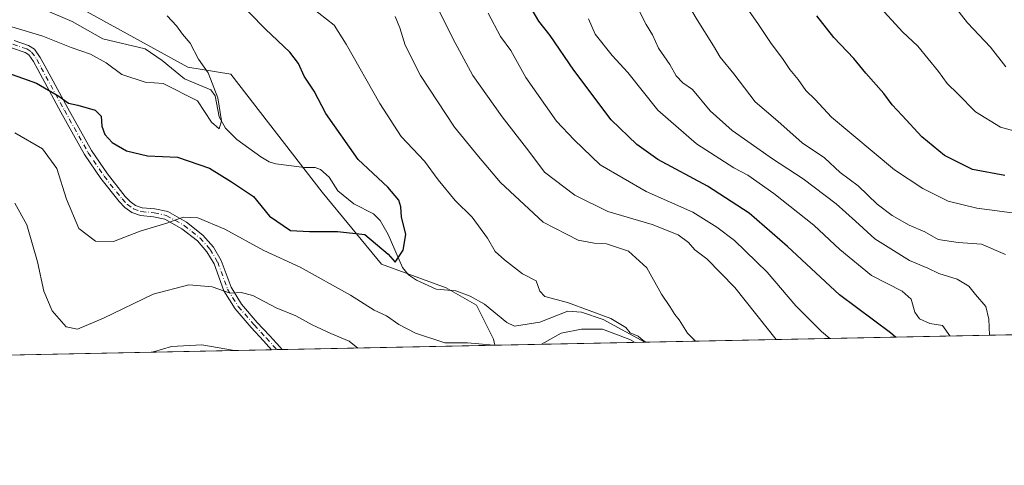
# Model space of a CAD drawing. Units: metres. Extents: x 637779 to 641228, y 4748320 to 4750702.
# Drawn here: x 639330 to 639602, y 4748320 to 4748443 of the extents above; entities that cross this region are included whole.
import ezdxf

# ---------------------------------------------------------------- set-up
doc = ezdxf.new("R2010")
doc.units = ezdxf.units.M
doc.header["$MEASUREMENT"] = 0
doc.linetypes.add('DGN Style 4', pattern=[2.6384748266838614, 1.318413404963828, -0.6592067024819142, 0.001648016756204785, -0.6592067024819142])
for name, color, linetype, lineweight in [('Arbolado forestal CxS', 92, 'Continuous', 0), ('Comarca CxS', 21, 'Continuous', 0), ('Comunidad Autónoma CxS', 142, 'Continuous', 0), ('Corriente natural lineal', 142, 'Continuous', 13), ('Curva de nivel maestra', 30, 'Continuous', 30), ('Curva de nivel normal', 30, 'Continuous', 0), ('Entidad de ámbito territorial CxS', 92, 'Continuous', 0), ('Espacio natural protegido CxS', 121, 'Continuous', 0), ('Municipio CxS', 4, 'Continuous', 0), ('Pista no pavimentada Cxs', 111, 'Continuous', 0), ('Pista no pavimentada eje', 91, 'DGN Style 4', 0), ('Provincia CxS', 1, 'Continuous', 0)]:
    doc.layers.add(name, color=color, linetype=linetype, lineweight=lineweight)

# ---------------------------------------------------------------- blocks, each defined once
blk = doc.blocks.new('*U9')
at = {"layer": 'Arbolado forestal CxS', "color": 92, "linetype": 'Continuous', "lineweight": 0}
blk.add_polyline3d([(638898.034, 4748597.097899999, 777.3313000000054), (638936.5107000005, 4748582.8663, 773.1478999999963), (638981.3668999998, 4748567.532500001, 773.2771000000066), (638997.3661000002, 4748562.872300001, 772.943299999999), (639007.8009000003, 4748552.350099999, 773.4946999999956), (639034.1189000001, 4748541.6097, 771.2639000000055), (639065.3841000004, 4748536.0801, 773.2924999999959), (639086.2805000005, 4748538.533700001, 777.4548999999971), (639118.2944999998, 4748528.5781, 781.7969000000013), (639147.4735000003, 4748518.034700001, 785.0437999999995), (639164.7125000004, 4748504.848300001, 784.1521999999969), (639208.2335000001, 4748499.724500001, 788.0749999999972), (639247.9139, 4748479.2301, 787.0605999999971), (639277.3542999999, 4748466.420499999, 787.2431000000071), (639296.5544999996, 4748474.104900001, 789.8611999999994), (639376.8059, 4748429.944900001, 794.335699999996), (639388.7159000002, 4748427.9915, 795.657600000006), (639413.9027000006, 4748395.3555, 797.8282000000036), (639430.2962999997, 4748375.464500001, 801.4856000000001), (639448.2490999997, 4748368.950300001, 801.0285000000005), (639456.6306999996, 4748364.090100001, 801.6391000000004), (639461.3205000004, 4748354.6873, 803.8613000000041), (639461.6694, 4748353.042199999, 804.6100000000006), (638828.2915000003, 4748340.193299999, 830.6445999999996)], dxfattribs=at)
blk = doc.blocks.new('*U23')
at = {"layer": 'Espacio natural protegido CxS', "color": 121, "linetype": 'Continuous', "lineweight": 0, "flags": 128}
blk.add_lwpolyline([(640454.9175000001, 4748373.1916), (638854.0630159352, 4748340.716078772), (638344.0592000011, 4748330.370100001), (637824.9900010485, 4748319.839982493), (637817.0459999995, 4748715.726500002), (637814.2941921813, 4748852.863151925), (637781.7863000003, 4750472.886)], dxfattribs=at)
blk = doc.blocks.new('*U26')
at = {"layer": 'Pista no pavimentada Cxs', "color": 111, "linetype": 'Continuous', "lineweight": 0}
blk.add_polyline3d([(639328.8195000002, 4748437.3397, 808.6153999999952), (639332.8243000006, 4748435.956499999, 808.6999999999972), (639334.4375, 4748434.9177, 808.6337000000058), (639336.0412999997, 4748432.623500001, 808.4731999999932), (639337.2697000002, 4748430.2897, 808.796199999997), (639343.6731000004, 4748418.551700001, 813.0727000000044), (639350.1665000003, 4748406.929300001, 813.3813999999985), (639354.5985000003, 4748400.429500001, 811.2844999999944), (639359.4697000004, 4748394.2049, 805.7663999999932), (639360.8397000004, 4748392.797700001, 805.036500000002), (639362.3520999998, 4748391.7161, 805.7600999999996), (639364.2125000004, 4748391.064099999, 808.3864999999934), (639367.6555000005, 4748390.769900001, 812.2433000000019), (639371.2547000004, 4748389.979499999, 814.3322000000044), (639376.4149000002, 4748387.0965, 817.073000000004), (639380.9687000001, 4748383.472100001, 814.1530000000057), (639383.8835000005, 4748380.2009, 814.7010000000009), (639386.0697, 4748376.4801, 817.429999999993), (639388.7550999997, 4748369.072899999, 821.0252000000038), (639391.6492999997, 4748364.413100001, 823.2915000000066), (639395.9896999998, 4748359.3739, 824.9003999999986), (639399.3426999999, 4748355.771500001, 825.4919999999984), (639402.2090999996, 4748352.565500001, 826.9562000000006), (639402.8886000002, 4748351.8497, 827.3850999999996), (639399.9512, 4748351.790100001, 826.4983999999968), (639397.7172999998, 4748354.288699999, 825.1638999999996), (639394.3504999997, 4748357.906099999, 825.6640000000043), (639389.8706999999, 4748363.106899999, 824.0782000000036), (639386.7651000004, 4748368.107100001, 821.6361999999937), (639384.0702999998, 4748375.540100001, 816.7299000000058), (639382.0966999996, 4748378.899300001, 813.6646999999939), (639379.4512999998, 4748381.867900001, 813.6812000000064), (639375.1853, 4748385.263499999, 815.7066000000051), (639370.4654999999, 4748387.9005, 813.4949000000051), (639367.3245000001, 4748388.590100001, 812.546100000007), (639363.7477000002, 4748388.8959, 809.6833999999944), (639361.3278999999, 4748389.743899999, 807.345100000006), (639359.4003, 4748391.122300001, 805.5483999999997), (639357.8104999998, 4748392.7553, 804.4458000000013), (639352.8214999996, 4748399.1305, 814.1119000000036), (639348.2937000003, 4748405.7707, 815.485799999995), (639341.7471000003, 4748417.488299999, 814.0426000000007), (639335.3305000003, 4748429.250499999, 809.8107000000019), (639334.1589000003, 4748431.476500001, 809.2030999999988), (639332.8825000003, 4748433.3025, 808.824099999998), (639331.8558999998, 4748433.963500001, 809.1171000000032), (639328.1004999997, 4748435.260500001, 809.9603999999963)], dxfattribs=at)

msp = doc.modelspace()

# ---------------------------------------------------------------- linework, layer by layer
at = {"layer": 'Arbolado forestal CxS', "color": 92, "linetype": 'Continuous', "lineweight": 0, "extrusion": (-0.2985343440934988, -0.0060562453732638, 0.9543796766950999), "elevation": -218901.8123132264, "flags": 128}
msp.add_lwpolyline([(-4734406.429411423, 702620.4678556621), (-4734406.429411424, 702358.3422384606)], dxfattribs=at)
at = {"layer": 'Arbolado forestal CxS', "color": 92, "linetype": 'Continuous', "lineweight": 0, "extrusion": (-0.02839345718037231, -0.0005759855533043954, 0.999596658572841), "elevation": -20087.22481538258, "flags": 128}
msp.add_lwpolyline([(-4734406.973742198, 735402.334493616), (-4734406.973742197, 735360.8616385997)], dxfattribs=at)
at = {"layer": 'Arbolado forestal CxS', "color": 92, "linetype": 'Continuous', "lineweight": 0, "extrusion": (-0.0192320949424685, -0.0003901550696472029, 0.9998149700335285), "elevation": -13336.29800502336, "flags": 128}
msp.add_lwpolyline([(-4734406.378136113, 735456.3703803013), (-4734406.378136114, 734977.415551308)], dxfattribs=at)
at = {"layer": 'Arbolado forestal CxS', "color": 92, "linetype": 'Continuous', "lineweight": 0, "extrusion": (0.09633521186543353, 0.001954627385549669, 0.9953470281196534), "elevation": 71687.64987642612, "flags": 128}
msp.add_lwpolyline([(4734404.033397397, -732092.3058447007), (4734404.033397397, -732090.8497714022)], dxfattribs=at)
at = {"layer": 'Arbolado forestal CxS', "color": 92, "linetype": 'Continuous', "lineweight": 0, "extrusion": (0.1036091039657534, 0.00210239536263638, 0.9946158723392428), "elevation": 77039.64636027752, "flags": 128}
msp.add_lwpolyline([(4734402.743421659, -731558.3097977559), (4734402.743421658, -731556.8131331506)], dxfattribs=at)
at = {"layer": 'Arbolado forestal CxS', "color": 92, "linetype": 'Continuous', "lineweight": 0, "extrusion": (0.1437373129768411, 0.002915543819634658, 0.9896115826234219), "elevation": 106554.7848520738, "flags": 128}
msp.add_lwpolyline([(4734408.45966612, -727867.5025829992), (4734408.45966612, -727808.0925154572)], dxfattribs=at)
at = {"layer": 'Arbolado forestal CxS', "color": 92, "linetype": 'Continuous', "lineweight": 0}
for points in [[(638873.6473000003, 4748625.113100001, 774.8649000000005), (638898.034, 4748597.097899999, 777.3313000000054), (638936.5107000005, 4748582.8663, 773.1478999999963), (638981.3668999998, 4748567.532500001, 773.2771000000066), (638997.3661000002, 4748562.872300001, 772.943299999999), (639007.8009000003, 4748552.350099999, 773.4946999999956), (639034.1189000001, 4748541.6097, 771.2639000000055), (639065.3841000004, 4748536.0801, 773.2924999999959), (639086.2805000005, 4748538.533700001, 777.4548999999971), (639118.2944999998, 4748528.5781, 781.7969000000013), (639147.4735000003, 4748518.034700001, 785.0437999999995), (639164.7125000004, 4748504.848300001, 784.1521999999969), (639208.2335000001, 4748499.724500001, 788.0749999999972), (639247.9139, 4748479.2301, 787.0605999999971), (639277.3542999999, 4748466.420499999, 787.2431000000071), (639296.5544999996, 4748474.104900001, 789.8611999999994), (639376.8059, 4748429.944900001, 794.335699999996), (639388.7159000002, 4748427.9915, 795.657600000006), (639413.9027000006, 4748395.3555, 797.8282000000036), (639430.2962999997, 4748375.464500001, 801.4856000000001), (639448.2490999997, 4748368.950300001, 801.0285000000005), (639456.6306999996, 4748364.090100001, 801.6391000000004), (639461.3205000004, 4748354.6873, 803.8613000000041), (639461.6694, 4748353.042300001, 804.6098999999958)], [(638873.6473000003, 4748625.113100001, 774.8649000000005), (638898.034, 4748597.097899999, 777.3313000000054), (638936.5107000005, 4748582.8663, 773.1478999999963), (638981.3668999998, 4748567.532500001, 773.2771000000066), (638997.3661000002, 4748562.872300001, 772.943299999999), (639007.8009000003, 4748552.350099999, 773.4946999999956), (639034.1189000001, 4748541.6097, 771.2639000000055), (639065.3841000004, 4748536.0801, 773.2924999999959), (639086.2805000005, 4748538.533700001, 777.4548999999971), (639118.2944999998, 4748528.5781, 781.7969000000013), (639147.4735000003, 4748518.034700001, 785.0437999999995), (639164.7125000004, 4748504.848300001, 784.1521999999969), (639208.2335000001, 4748499.724500001, 788.0749999999972), (639247.9139, 4748479.2301, 787.0605999999971), (639277.3542999999, 4748466.420499999, 787.2431000000071), (639296.5544999996, 4748474.104900001, 789.8611999999994), (639376.8059, 4748429.944900001, 794.335699999996), (639388.7159000002, 4748427.9915, 795.657600000006), (639413.9027000006, 4748395.3555, 797.8282000000036), (639430.2962999997, 4748375.464500001, 801.4856000000001), (639448.2490999997, 4748368.950300001, 801.0285000000005), (639456.6306999996, 4748364.090100001, 801.6391000000004), (639461.3205000004, 4748354.6873, 803.8613000000041), (639461.6694, 4748353.042300001, 804.6098999999958)], [(639753.2329000002, 4748358.956900001, 884.0574000000053), (639461.6694, 4748353.042199999, 804.6100000000006), (639461.3205000004, 4748354.6873, 803.8613000000041), (639456.6306999996, 4748364.090100001, 801.6391000000004), (639448.2490999997, 4748368.950300001, 801.0285000000005), (639430.2962999997, 4748375.464500001, 801.4856000000001), (639413.9027000006, 4748395.3555, 797.8282000000036), (639388.7159000002, 4748427.9915, 795.657600000006), (639376.8059, 4748429.944900001, 794.335699999996), (639296.5544999996, 4748474.104900001, 789.8611999999994), (639277.3542999999, 4748466.420499999, 787.2431000000071), (639247.9139, 4748479.2301, 787.0605999999971), (639208.2335000001, 4748499.724500001, 788.0749999999972), (639164.7125000004, 4748504.848300001, 784.1521999999969), (639147.4735000003, 4748518.034700001, 785.0437999999995), (639118.2944999998, 4748528.5781, 781.7969000000013), (639086.2805000005, 4748538.533700001, 777.4548999999971), (639065.3841000004, 4748536.0801, 773.2924999999959), (639034.1189000001, 4748541.6097, 771.2639000000055), (639007.8009000003, 4748552.350099999, 773.4946999999956), (638997.3661000002, 4748562.872300001, 772.943299999999), (638981.3668999998, 4748567.532500001, 773.2771000000066), (638936.5107000005, 4748582.8663, 773.1478999999963), (638898.034, 4748597.097899999, 777.3313000000054)]]:
    msp.add_polyline3d(points, dxfattribs=at)
at = {"layer": 'Comarca CxS', "color": 21, "linetype": 'Continuous', "lineweight": 0, "flags": 128}
msp.add_lwpolyline([(638344.0592000011, 4748330.370100001), (637824.9900010485, 4748319.839982493), (637817.0459999995, 4748715.726500002), (637814.2941921813, 4748852.863151925), (637781.7863000003, 4750472.886), (637780.0370000004, 4750560.061600001), (637779.3931000005, 4750592.153), (637778.5700010505, 4750633.169982468), (639039.8034000008, 4750658.760799999), (639118.7360999995, 4750660.3624), (641180.700001076, 4750702.199982467), (641195.6292007272, 4749976.195859327), (641200.6985000004, 4749729.674600001), (641204.4963999996, 4749544.984700001), (641217.1277000001, 4748930.726299999), (641228.2700010729, 4748388.879982493), (640489.3187489363, 4748373.889429813), (640454.9175000001, 4748373.1916), (638854.0630159352, 4748340.716078772)], close=True, dxfattribs=at)
at = {"layer": 'Comunidad Autónoma CxS', "color": 142, "linetype": 'Continuous', "lineweight": 0, "flags": 128}
msp.add_lwpolyline([(638344.0592000011, 4748330.370100001), (637824.9900010485, 4748319.839982493), (637817.0459999995, 4748715.726500002), (637814.2941921813, 4748852.863151925), (637781.7863000003, 4750472.886), (637780.0370000004, 4750560.061600001), (637779.3931000005, 4750592.153), (637778.5700010505, 4750633.169982468), (639039.8034000008, 4750658.760799999), (639118.7360999995, 4750660.3624), (641180.700001076, 4750702.199982467), (641195.6292007272, 4749976.195859327), (641200.6985000004, 4749729.674600001), (641204.4963999996, 4749544.984700001), (641217.1277000001, 4748930.726299999), (641228.2700010729, 4748388.879982493), (640489.3187489363, 4748373.889429813), (640454.9175000001, 4748373.1916), (638854.0630159352, 4748340.716078772)], close=True, dxfattribs=at)
at = {"layer": 'Corriente natural lineal', "color": 142, "linetype": 'Continuous', "lineweight": 13}
msp.add_polyline3d([(639503.1171000004, 4748353.882999999, 805.7878000000055), (639491.5701000001, 4748360.183300001, 806.0439000000042), (639485.6009000001, 4748362.160900001, 805.0822999999947), (639481.8203999996, 4748362.4244, 804.0764000000055), (639474.1196, 4748359.4123, 802.9392999999982), (639467.0768999998, 4748358.3259, 802.6254000000046), (639465.0026000004, 4748359.289899999, 802.5736999999937), (639458.7710999995, 4748364.4296, 801.9005000000034), (639454.8372999999, 4748366.5909, 801.6545000000042), (639450.8494999995, 4748368.1198, 801.272299999997), (639445.4874, 4748368.521400001, 800.8040000000037), (639439.9848999997, 4748370.990700001, 800.7148000000017), (639437.8298000004, 4748372.524800001, 800.5519999999962), (639436.1299999999, 4748374.508099999, 800.5427999999956), (639432.2085999995, 4748383.6369, 799.2161999999954), (639429.9637000002, 4748387.490800001, 798.8730999999971), (639428.1335000005, 4748389.357200001, 798.7146999999969), (639422.7368000001, 4748392.176700001, 798.3147000000026), (639418.3004999999, 4748395.693700001, 798.0718999999954), (639415.8779999996, 4748399.4987, 798.0151999999945), (639413.5010000002, 4748401.667300001, 797.9397999999928), (639412.0307, 4748402.202099999, 797.8300000000019), (639409.0226999996, 4748402.191299999, 797.4912999999942), (639401.1220000006, 4748403.2433, 796.5766000000004), (639399.3246999999, 4748403.7466, 796.420299999998), (639397.0362999998, 4748405.092399999, 796.2690000000002), (639390.3956000004, 4748409.9318, 795.6606000000029), (639387.1842999998, 4748413.0965, 794.8652000000002), (639385.5115999999, 4748416.228800001, 795.0146999999997), (639384.3552999999, 4748421.966700001, 794.9563000000054), (639383.1550000003, 4748423.706599999, 794.8508000000003), (639375.8865, 4748426.692700001, 794.2847999999941), (639369.6842, 4748431.7996, 793.1064000000042), (639365, 4748435, 792.9799999999959), (639353.2977, 4748437.721000001, 792.2498999999953), (639344.8210000005, 4748442.586200001, 791.7407999999997), (639337.2857999997, 4748445.746400001, 791.7538999999962)], dxfattribs=at)
at = {"layer": 'Curva de nivel maestra', "color": 30, "linetype": 'Continuous', "lineweight": 30, "flags": 128}
for points, elevation in [([(639324.3200000003, 4748429.2401), (639335.04, 4748425.4901), (639341.1699999999, 4748421.940099999), (639343.8399999999, 4748420.0001), (639346.4299999997, 4748419.420100001), (639351.1799999997, 4748418.0001), (639352.8300000001, 4748416.380100001), (639353.0800000001, 4748413.610099999), (639353.8399999999, 4748411.270099999), (639355.8799999999, 4748409.140100001), (639359.8899999997, 4748406.7601), (639365.7199999997, 4748405.4001), (639373.9199999999, 4748405.0101), (639382.79, 4748402.0101), (639388.8700000001, 4748398.2601), (639394.9699999997, 4748394.1501), (639399.3799999999, 4748388.7301), (639405.1600000003, 4748384.770099999), (639410.4500000002, 4748384.520099999), (639418.1699999999, 4748384.450099999), (639425.75, 4748383.670100001), (639432.2100000001, 4748378.270099999), (639434.1200000001, 4748376.020099999), (639436.2999999998, 4748379.300100001), (639437.0300000003, 4748383.630100001), (639435.8300000001, 4748388.5701), (639435.6399999997, 4748391.3101), (639435.0899999999, 4748393.170100001), (639432.0999999996, 4748396.780099999), (639423.8600000005, 4748404.440099999), (639414.9699999997, 4748417.130100001), (639411.7699999996, 4748423.270099999), (639409, 4748427.440099999), (639407.4400000004, 4748430.9901), (639405.04, 4748434.0601), (639398.25, 4748440.420100001), (639389.3200000003, 4748449.6601)], 800), ([(639572.3361999998, 4748355.2874), (639571.0199999996, 4748356.460100001), (639556.8700000001, 4748366.970100001), (639542.5499999998, 4748380.3201), (639531.9000000004, 4748389.550100001), (639520.4699999997, 4748397.0101), (639506.6799999997, 4748404.420100001), (639500.9100000003, 4748408.530099999), (639493.79, 4748415.340100001), (639483.4600000001, 4748429.0701), (639476.9299999997, 4748438.700099999), (639473.8399999999, 4748442.620100001), (639470.5300000003, 4748448.300100001)], 825), ([(639602.5599999997, 4748399.9801), (639593.6200000001, 4748401.670100001), (639585.9299999997, 4748405.4901), (639579.6399999997, 4748410.630100001), (639574.2400000002, 4748416.5601), (639571.4299999997, 4748419.4801), (639569.1200000001, 4748422.630100001), (639564.2100000001, 4748428.3101), (639560.8899999997, 4748432.3301), (639555.3700000001, 4748438.140100001), (639550.6600000003, 4748444.090100001)], 850)]:
    msp.add_lwpolyline(points, dxfattribs=dict(at, elevation=elevation))
at = {"layer": 'Curva de nivel normal', "color": 30, "linetype": 'Continuous', "lineweight": 0, "flags": 128}
for points, elevation in [([(639606.7300000006, 4748389.380000001), (639594.8600000005, 4748390.9), (639586.9299999997, 4748392.92), (639579.9000000004, 4748396.34), (639572.0700000003, 4748401.539999999), (639554.7300000006, 4748416.130000001), (639550.1900000004, 4748420.980000001), (639547.5800000001, 4748423.480000001), (639545.4800000006, 4748426.560000001), (639543.1900000004, 4748429.300000001), (639541.3600000005, 4748432.029999999), (639537.8300000001, 4748436.710000001), (639534.3099999997, 4748442.029999999), (639526.5300000003, 4748453.25)], 845), ([(639602.7999999998, 4748378.100000001), (639596.1600000003, 4748380.970000001), (639589.6900000004, 4748381.449999999), (639584.1799999997, 4748382.32), (639580.5099999999, 4748384.380000001), (639576.1399999997, 4748386.24), (639571.4500000002, 4748388.880000001), (639567.3399999999, 4748392.07), (639562.0700000003, 4748397.16), (639557.0599999997, 4748400.83), (639552.75, 4748404.859999999), (639546.5599999997, 4748409), (639539.8700000001, 4748414.970000001), (639533.5700000003, 4748420.34), (639527.6900000004, 4748428.119999999), (639523.9299999997, 4748432.699999999), (639522.0800000001, 4748435.850000001), (639517.6100000005, 4748443.039999999), (639513.1699999999, 4748450.609999999)], 840), ([(639503.3831000002, 4748353.888300001), (639502.6799999997, 4748354.34), (639501.2800000003, 4748355.550000001), (639499.0300000003, 4748356.51), (639497.8700000001, 4748357.980000001), (639493.7000000002, 4748360.470000001), (639481.7800000003, 4748364.880000001), (639475.5099999999, 4748366.539999999), (639474.1299999999, 4748367.949999999), (639473.1100000005, 4748370.890000001), (639469.3300000001, 4748372.76), (639464.3200000003, 4748376.680000001), (639461.75, 4748378.92), (639459.6600000003, 4748382.619999999), (639455.3600000005, 4748388.470000001), (639450.6500000004, 4748393.09), (639445.9699999997, 4748398.800000001), (639442.2599999999, 4748403.970000001), (639435.8099999997, 4748410.76), (639429.9000000004, 4748419.91), (639420.54, 4748436.310000001), (639417.29, 4748441.57), (639410.9299999997, 4748446.529999999)], 805), ([(639608.4000000004, 4748411.42), (639601.3799999999, 4748413.32), (639594.5199999996, 4748417.619999999), (639589.6299999999, 4748422.560000001), (639586.6900000004, 4748425.369999999), (639584.29, 4748428.689999999), (639578.5099999999, 4748435.730000001), (639574.29, 4748439.66), (639567.2800000003, 4748447.380000001)], 855), ([(639602.8799999999, 4748430.02), (639598.6299999999, 4748435.42), (639592.3099999997, 4748442.180000001), (639589, 4748446.430000001)], 860), ([(639371.1200000001, 4748444.119999999), (639373.6500000004, 4748441.34), (639375.3399999999, 4748439.07), (639377.4400000004, 4748436.539999999), (639379.7699999996, 4748432.100000001), (639382.4000000004, 4748428.41), (639385.1399999997, 4748421.470000001), (639386.1600000003, 4748415.09), (639385.4500000002, 4748412.91), (639383.3600000005, 4748414.76), (639379.4500000002, 4748420.58), (639369.9900000002, 4748425.430000001), (639365.04, 4748425.810000001), (639358.5700000003, 4748427.880000001), (639354.25, 4748431.17), (639349.9000000004, 4748433.539999999), (639344.6200000001, 4748435.380000001), (639336.7100000001, 4748438.480000001), (639328.2100000001, 4748441.119999999)], 795), ([(639517.0926999999, 4748354.1665), (639514.8899999997, 4748356.359999999), (639512.5999999996, 4748360.060000001), (639511.4100000003, 4748361.51), (639510, 4748363.77), (639507.7000000002, 4748367.119999999), (639503.6799999997, 4748374.49), (639498.6399999997, 4748379.100000001), (639492.5599999997, 4748381.09), (639489.1500000004, 4748381.25), (639484.6900000004, 4748382.119999999), (639474.9900000002, 4748387.09), (639463.25, 4748398.02), (639457.0999999996, 4748405.199999999), (639450.5499999998, 4748413.32), (639441.1600000003, 4748427.600000001), (639436.8700000001, 4748435.970000001), (639435.3700000001, 4748440.810000001), (639434.0700000003, 4748443.92)], 810), ([(639539.4359999998, 4748354.6198), (639527.9600000001, 4748369.01), (639520.2599999999, 4748376.9), (639516.9199999999, 4748379.42), (639515.1299999999, 4748381.42), (639512.2999999998, 4748383.560000001), (639505.1200000001, 4748386.430000001), (639492.8799999999, 4748390.039999999), (639483.7300000006, 4748394.539999999), (639475.3799999999, 4748400.9), (639471.0199999996, 4748406.67), (639463.6500000004, 4748416.199999999), (639455.5700000003, 4748427.619999999), (639450.0199999996, 4748437.859999999), (639446.4800000006, 4748445.180000001)], 815), ([(639554.2471000003, 4748354.9202), (639551.9400000004, 4748356.800000001), (639544.8099999997, 4748363.970000001), (639536.9199999999, 4748373.289999999), (639527.9199999999, 4748382.02), (639523.0499999998, 4748385.65), (639516.4000000004, 4748389.84), (639503.4699999997, 4748395.57), (639490.7300000006, 4748402.939999999), (639483.6200000001, 4748409.83), (639478.6600000003, 4748414.960000001), (639470.1799999997, 4748427.039999999), (639466.0800000001, 4748434.529999999), (639463.2000000002, 4748438.390000001), (639459.79, 4748444.82)], 820), ([(639598.3185999999, 4748355.814200001), (639598.1299999999, 4748360.25), (639597.3600000005, 4748363.75), (639594.5, 4748367.09), (639592.6699999999, 4748369.42), (639589.4100000003, 4748371.32), (639584.3700000001, 4748372.84), (639581.3200000003, 4748374.32), (639576.2400000002, 4748376.51), (639566.6200000001, 4748382.42), (639561.3200000003, 4748387.34), (639555.9500000002, 4748392.16), (639546.8399999999, 4748399.07), (639538.3899999997, 4748404.619999999), (639527.2800000003, 4748412.42), (639521.1799999997, 4748417.880000001), (639516.2800000003, 4748423.779999999), (639513.6399999997, 4748425.640000001), (639511.7400000002, 4748427.5), (639509.9800000006, 4748430.640000001), (639506.8600000005, 4748435.180000001), (639505.2000000002, 4748438.880000001), (639503.5099999999, 4748441.730000001), (639501.1299999999, 4748446.26)], 835), ([(639587.3978000004, 4748355.592700001), (639587.3700000001, 4748355.680000001), (639585.3300000001, 4748358.49), (639581.8300000001, 4748359.060000001), (639579.0499999998, 4748360.369999999), (639577.75, 4748362.189999999), (639576.7400000002, 4748365.82), (639574.25, 4748367.970000001), (639565.7699999996, 4748372.34), (639556.9699999997, 4748379.52), (639549.7699999996, 4748386.279999999), (639538.7800000003, 4748395), (639531.54, 4748400.07), (639527.7199999997, 4748402.060000001), (639517.4100000003, 4748408.710000001), (639506.7000000002, 4748418.039999999), (639498.3700000001, 4748428.439999999), (639494.0700000003, 4748433.180000001), (639489.3399999999, 4748439.100000001), (639487.5199999996, 4748443.26)], 830), ([(639328.9900000002, 4748411.800000001), (639336.6299999999, 4748407.359999999), (639340.6299999999, 4748401.869999999), (639343.29, 4748393.42), (639346.7199999997, 4748385.279999999), (639351.3300000001, 4748381.82), (639356.29, 4748381.74), (639363.6500000004, 4748384.619999999), (639370.9800000006, 4748386.76), (639375.5199999996, 4748388.41), (639379.5700000003, 4748388.230000001), (639387.0700000003, 4748385.17), (639397.7800000003, 4748379.220000001), (639407.8700000001, 4748374.640000001), (639421.75, 4748366.859999999), (639428.3200000003, 4748362.76), (639431.7100000001, 4748361.15), (639435.1600000003, 4748358.74), (639439.7599999999, 4748356.42), (639447.7999999998, 4748353.720000001), (639454.1299999999, 4748353.680000001), (639461.3507000003, 4748353.035800001)], 805), ([(639329.0300000003, 4748392.359999999), (639332.2999999998, 4748386.32), (639335.3099999997, 4748376.09), (639337.0599999997, 4748367.949999999), (639339.3399999999, 4748362.529999999), (639343.1799999997, 4748358.140000001), (639346.3200000003, 4748357.52), (639353.4699999997, 4748360.49), (639367.2800000003, 4748367.17), (639377.1399999997, 4748369.77), (639383.54, 4748369.15), (639388.5599999997, 4748367.4), (639391.5700000003, 4748367.600000001), (639394.7400000002, 4748366.82), (639401.2100000001, 4748363.41), (639406.6699999999, 4748361.199999999), (639411.1399999997, 4748358.710000001), (639416.3099999997, 4748356.32), (639421.3600000005, 4748354.210000001), (639423.7805000005, 4748352.273499999)], 810), ([(639474.5182999996, 4748353.3029), (639479.9800000006, 4748356.390000001), (639485.6399999997, 4748357.449999999), (639491.4199999999, 4748357.480000001), (639498.9299999997, 4748354.619999999), (639500.4142000005, 4748353.828199999)], 805), ([(639367.2030999997, 4748351.125800001), (639367.3200000003, 4748351.199999999), (639372.3200000003, 4748352.689999999), (639380.6500000004, 4748353.199999999), (639389.6961000003, 4748351.5821)], 815)]:
    msp.add_lwpolyline(points, dxfattribs=dict(at, elevation=elevation))
at = {"layer": 'Entidad de ámbito territorial CxS', "color": 92, "linetype": 'Continuous', "lineweight": 0, "flags": 128}
msp.add_lwpolyline([(640454.9175000001, 4748373.1916), (638854.0630159352, 4748340.716078772)], dxfattribs=at)
at = {"layer": 'Municipio CxS', "color": 4, "linetype": 'Continuous', "lineweight": 0, "flags": 128}
msp.add_lwpolyline([(640454.9175000001, 4748373.1916), (638854.0630159352, 4748340.716078772), (638344.0592000011, 4748330.370100001), (637824.9900010485, 4748319.839982493), (637817.0459999995, 4748715.726500002), (637814.2941921813, 4748852.863151925), (637838.0520000006, 4748860.408), (637872.1150000012, 4748874.807), (637890.1630000004, 4748882.960999999), (637902.3610000003, 4748890.850000001), (637912.7760000001, 4748899.750999999), (637928.6510000004, 4748914.374000001), (637938.0489999996, 4748923.274000001), (637946.5560000003, 4748933.442), (637955.1869999992, 4748944.625000001), (637966.8650000005, 4748959.24), (637972.5749999991, 4748968.259999999), (637979.2970000001, 4748980.963000001), (637999.0659999994, 4749028.209), (638009.8360000006, 4749054.751999999), (638017.4329999994, 4749077.609999998), (638021.8539999994, 4749097.67), (638024.3769999993, 4749111.508), (638025.3820000011, 4749119.886)], dxfattribs=at)
at = {"layer": 'Pista no pavimentada Cxs', "color": 111, "linetype": 'Continuous', "lineweight": 0, "extrusion": (-0.2888810412268674, -0.005861610946953502, 0.9573470559503422), "elevation": -211752.2687153871, "flags": 128}
msp.add_lwpolyline([(-4734403.379782923, 704462.6620404714), (-4734403.379782923, 704459.5932426054)], dxfattribs=at)
at = {"layer": 'Pista no pavimentada Cxs', "color": 111, "linetype": 'Continuous', "lineweight": 0}
for points in [[(639328.8195000002, 4748437.3397, 808.6153999999952), (639332.8243000006, 4748435.956499999, 808.6999999999972), (639334.4375, 4748434.9177, 808.6337000000058), (639336.0412999997, 4748432.623500001, 808.4731999999932), (639337.2697000002, 4748430.2897, 808.796199999997), (639343.6731000004, 4748418.551700001, 813.0727000000044), (639350.1665000003, 4748406.929300001, 813.3813999999985), (639354.5985000003, 4748400.429500001, 811.2844999999944), (639359.4697000004, 4748394.2049, 805.7663999999932), (639360.8397000004, 4748392.797700001, 805.036500000002), (639362.3520999998, 4748391.7161, 805.7600999999996), (639364.2125000004, 4748391.064099999, 808.3864999999934), (639367.6555000005, 4748390.769900001, 812.2433000000019), (639371.2547000004, 4748389.979499999, 814.3322000000044), (639376.4149000002, 4748387.0965, 817.073000000004), (639380.9687000001, 4748383.472100001, 814.1530000000057), (639383.8835000005, 4748380.2009, 814.7010000000009), (639386.0697, 4748376.4801, 817.429999999993), (639388.7550999997, 4748369.072899999, 821.0252000000038), (639391.6492999997, 4748364.413100001, 823.2915000000066), (639395.9896999998, 4748359.3739, 824.9003999999986), (639399.3426999999, 4748355.771500001, 825.4919999999984), (639402.2090999996, 4748352.565500001, 826.9562000000006), (639402.8886000002, 4748351.8498, 827.3850999999996)], [(639399.9512999998, 4748351.790200001, 826.4983999999968), (639397.7172999998, 4748354.288699999, 825.1638999999996), (639394.3504999997, 4748357.906099999, 825.6640000000043), (639389.8706999999, 4748363.106899999, 824.0782000000036), (639386.7651000004, 4748368.107100001, 821.6361999999937), (639384.0702999998, 4748375.540100001, 816.7299000000058), (639382.0966999996, 4748378.899300001, 813.6646999999939), (639379.4512999998, 4748381.867900001, 813.6812000000064), (639375.1853, 4748385.263499999, 815.7066000000051), (639370.4654999999, 4748387.9005, 813.4949000000051), (639367.3245000001, 4748388.590100001, 812.546100000007), (639363.7477000002, 4748388.8959, 809.6833999999944), (639361.3278999999, 4748389.743899999, 807.345100000006), (639359.4003, 4748391.122300001, 805.5483999999997), (639357.8104999998, 4748392.7553, 804.4458000000013), (639352.8214999996, 4748399.1305, 814.1119000000036), (639348.2937000003, 4748405.7707, 815.485799999995), (639341.7471000003, 4748417.488299999, 814.0426000000007), (639335.3305000003, 4748429.250499999, 809.8107000000019), (639334.1589000003, 4748431.476500001, 809.2030999999988), (639332.8825000003, 4748433.3025, 808.824099999998), (639331.8558999998, 4748433.963500001, 809.1171000000032), (639328.1004999997, 4748435.260500001, 809.9603999999963)]]:
    msp.add_polyline3d(points, dxfattribs=at)
at = {"layer": 'Pista no pavimentada eje', "color": 91, "linetype": 'DGN Style 4', "lineweight": 0}
msp.add_polyline3d([(639328.4600999998, 4748436.300100001, 809.2375000000029), (639332.3400999998, 4748434.960100001, 808.8224999999949), (639333.6601, 4748434.110099999, 808.7155999999959), (639335.1001000004, 4748432.050100001, 808.7698999999994), (639336.3000999996, 4748429.770099999, 809.2595000000001), (639342.7100999998, 4748418.020099999, 813.4205999999978), (639349.2301000003, 4748406.350099999, 814.4272999999957), (639353.7100999998, 4748399.780099999, 812.5347999999941), (639358.6401000004, 4748393.4801, 804.9983000000066), (639360.1201, 4748391.960100001, 805.0840999999928), (639361.8400999998, 4748390.7301, 806.6043000000063), (639363.9801000003, 4748389.9801, 808.9949999999953), (639367.4901000002, 4748389.6801, 812.3990999999951), (639370.8601000002, 4748388.940099999, 813.8521000000038), (639375.8000999996, 4748386.1801, 816.242499999993), (639380.2100999998, 4748382.670100001, 813.4278999999952), (639382.9901000002, 4748379.550100001, 813.8653000000049), (639385.0701000001, 4748376.0101, 816.9603000000062), (639387.7600999996, 4748368.590100001, 821.3785000000062), (639390.7600999996, 4748363.7601, 823.6796999999933), (639395.1700999998, 4748358.640100001, 825.2265999999945), (639398.5301000001, 4748355.030099999, 825.3347000000067), (639401.4001000002, 4748351.8201, 826.9603999999963), (639401.4006000003, 4748351.819499999, 826.9608000000007)], dxfattribs=at)
at = {"layer": 'Provincia CxS', "color": 1, "linetype": 'Continuous', "lineweight": 0, "flags": 128}
msp.add_lwpolyline([(638344.0592000011, 4748330.370100001), (637824.9900010485, 4748319.839982493), (637817.0459999995, 4748715.726500002), (637814.2941921813, 4748852.863151925), (637781.7863000003, 4750472.886), (637780.0370000004, 4750560.061600001), (637779.3931000005, 4750592.153), (637778.5700010505, 4750633.169982468), (639039.8034000008, 4750658.760799999), (639118.7360999995, 4750660.3624), (641180.700001076, 4750702.199982467), (641195.6292007272, 4749976.195859327), (641200.6985000004, 4749729.674600001), (641204.4963999996, 4749544.984700001), (641217.1277000001, 4748930.726299999), (641228.2700010729, 4748388.879982493), (640489.3187489363, 4748373.889429813), (640454.9175000001, 4748373.1916), (638854.0630159352, 4748340.716078772)], close=True, dxfattribs=at)

# ---------------------------------------------------------------- block references
at = {"layer": 'Arbolado forestal CxS', "color": 92, "linetype": 'Continuous', "lineweight": 0}
msp.add_blockref('*U9', (0, 0), dxfattribs=at)
at = {"layer": 'Espacio natural protegido CxS', "color": 121, "linetype": 'Continuous', "lineweight": 0}
msp.add_blockref('*U23', (0, 0), dxfattribs=at)
msp.add_blockref('*U23', (0, 0), dxfattribs=at)
at = {"layer": 'Pista no pavimentada Cxs', "color": 111, "linetype": 'Continuous', "lineweight": 0}
msp.add_blockref('*U26', (0, 0), dxfattribs=at)

doc.saveas('drawing.dxf')
